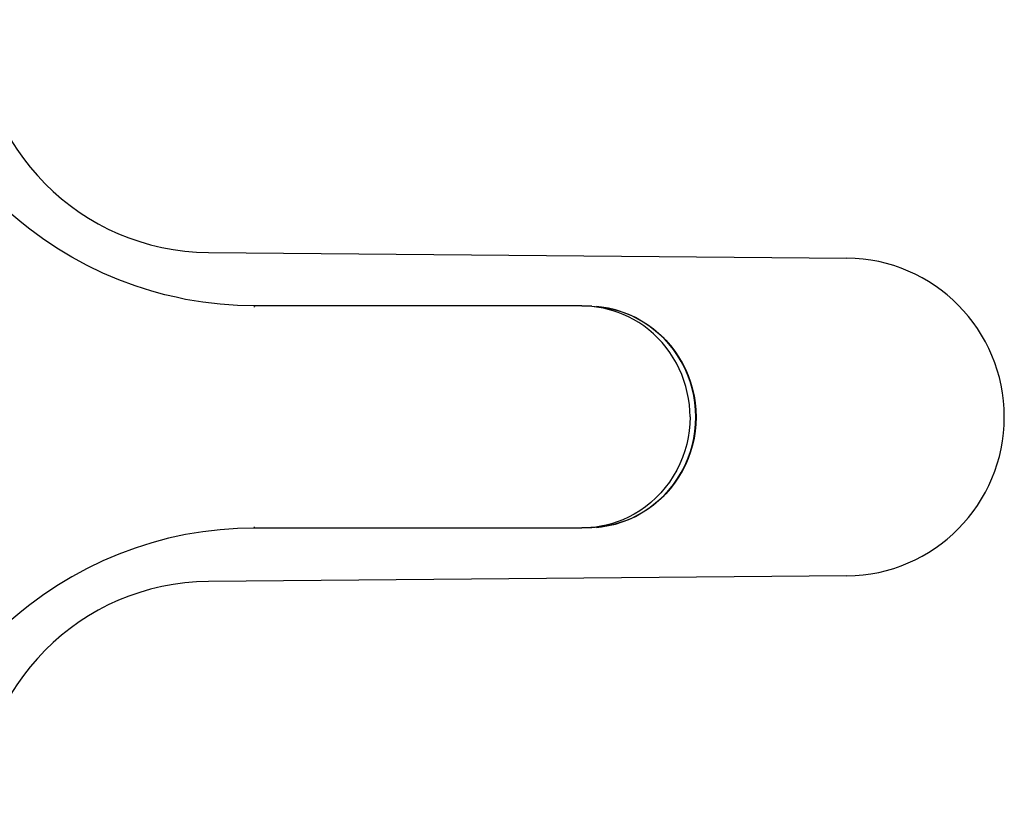
# Model space of a CAD drawing. Extents: x 19 to 165, y 19 to 278.
# Drawn here: x 106 to 165, y 65 to 112 of the extents above; entities that cross this region are included whole.
import ezdxf

# ---------------------------------------------------------------- set-up
doc = ezdxf.new("R2010")
doc.units = 0
doc.header["$MEASUREMENT"] = 0
doc.layers.add('LAYER_1', color=7, linetype='CONTINUOUS')

# ---------------------------------------------------------------- blocks, each defined once
blk = doc.blocks.new('BLOCK_2')
at = {"layer": 'LAYER_1', "color": 250}
for points in [[(106.464, 100.38), (105.87, 100.878)], [(115.099, 96.005), (114.309, 96.215), (113.321, 96.53), (112.35, 96.89), (111.397, 97.295), (110.464, 97.745), (109.555, 98.237), (108.669, 98.773), (107.807, 99.351), (106.974, 99.97), (106.464, 100.38)], [(117.687, 98.509), (155.691, 98.177)], [(115.765, 95.85), (115.099, 96.005)], [(117.352, 95.557), (116.327, 95.729), (115.765, 95.85)], [(120.46, 95.336), (119.42, 95.361), (118.384, 95.434), (117.352, 95.557)], [(120.46, 95.336), (120.443, 95.332), (120.427, 95.317), (120.411, 95.292), (120.397, 95.258)], [(139.902, 95.336), (120.46, 95.336)], [(140.158, 95.33), (139.902, 95.336)], [(140.158, 95.321), (139.902, 95.321)], [(146.351, 88.728), (146.34, 89.094), (146.311, 89.461), (146.26, 89.827), (146.191, 90.191), (146.1, 90.552), (145.989, 90.908), (145.86, 91.258), (145.709, 91.6), (145.541, 91.933), (145.356, 92.256), (145.151, 92.567), (144.93, 92.867), (144.693, 93.154), (144.438, 93.426), (144.171, 93.684), (143.89, 93.924), (143.597, 94.146), (143.296, 94.349), (142.992, 94.53), (142.683, 94.692), (142.378, 94.831), (142.075, 94.951), (141.777, 95.051), (141.486, 95.134), (141.203, 95.2), (140.925, 95.252), (140.655, 95.29), (140.396, 95.316), (140.158, 95.33)], [(140.513, 95.316), (140.168, 95.33)], [(140.513, 95.316), (140.923, 95.285), (141.331, 95.227), (141.734, 95.144), (142.131, 95.035), (142.52, 94.899), (142.901, 94.739), (143.271, 94.554), (143.629, 94.346), (143.973, 94.115), (144.301, 93.862), (144.613, 93.588), (144.907, 93.295), (145.184, 92.982), (145.44, 92.652), (145.674, 92.307), (145.887, 91.947), (146.077, 91.573), (146.242, 91.188), (146.385, 90.794), (146.501, 90.39), (146.593, 89.98), (146.656, 89.564), (146.697, 89.146), (146.709, 88.725), (146.697, 88.305), (146.656, 87.887), (146.591, 87.472), (146.5, 87.061), (146.383, 86.658), (146.241, 86.264), (146.074, 85.879), (145.885, 85.506), (145.672, 85.146), (145.437, 84.8), (145.183, 84.471), (144.906, 84.16), (144.611, 83.866), (144.299, 83.592), (143.972, 83.34), (143.628, 83.109), (143.271, 82.901), (142.901, 82.716), (142.52, 82.556), (142.131, 82.421), (141.733, 82.312), (141.331, 82.228), (140.923, 82.171), (140.513, 82.14)], [(140.79, 82.161), (141.089, 82.191), (141.505, 82.262), (141.917, 82.36), (142.321, 82.485), (142.715, 82.637), (143.101, 82.815), (143.472, 83.018), (143.83, 83.246), (144.175, 83.498), (144.501, 83.771), (144.808, 84.066), (145.096, 84.381), (145.365, 84.715), (145.61, 85.066), (145.833, 85.432), (146.033, 85.813), (146.207, 86.206), (146.354, 86.609), (146.478, 87.021), (146.573, 87.442), (146.642, 87.867), (146.682, 88.297), (146.697, 88.728), (146.682, 89.159), (146.642, 89.588), (146.573, 90.014), (146.478, 90.433), (146.354, 90.846), (146.207, 91.25), (146.033, 91.643), (145.833, 92.023), (145.61, 92.39), (145.365, 92.741), (145.096, 93.074), (144.808, 93.389), (144.501, 93.684), (144.175, 93.958), (143.83, 94.209), (143.472, 94.437), (143.101, 94.641), (142.715, 94.819), (142.321, 94.971), (141.917, 95.096), (141.505, 95.194), (141.089, 95.264), (140.79, 95.295)], [(146.351, 88.728), (146.338, 88.321), (146.301, 87.913), (146.239, 87.507), (146.152, 87.104), (146.04, 86.706), (145.904, 86.314), (145.744, 85.931), (145.56, 85.559), (145.356, 85.2), (145.126, 84.854), (144.879, 84.524), (144.61, 84.211), (144.322, 83.914), (144.014, 83.637), (143.696, 83.382), (143.363, 83.151), (143.023, 82.943), (142.681, 82.763), (142.342, 82.61), (142.01, 82.481), (141.68, 82.376), (141.36, 82.29), (141.048, 82.225), (140.745, 82.177), (140.453, 82.145), (140.156, 82.125)], [(120.46, 82.119), (119.42, 82.095), (118.384, 82.021), (117.352, 81.898)], [(120.46, 82.119), (120.443, 82.124), (120.427, 82.138), (120.411, 82.164), (120.397, 82.198)], [(139.902, 82.12), (120.46, 82.119)], [(140.156, 82.135), (139.902, 82.135)], [(140.156, 82.125), (139.902, 82.12)], [(140.513, 82.14), (140.168, 82.126)], [(115.312, 81.508), (114.309, 81.241), (113.321, 80.926), (112.35, 80.566), (111.397, 80.161), (110.464, 79.712), (109.555, 79.218), (108.669, 78.682), (107.807, 78.105), (106.974, 77.486), (106.464, 77.076)], [(117.352, 81.898), (116.327, 81.727), (115.312, 81.508)], [(155.691, 79.278), (117.687, 78.946)], [(106.464, 77.076), (105.87, 76.578)]]:
    blk.add_lwpolyline(points, dxfattribs=at)
for points, knots in [([(103.948, 112.368), (103.948, 112.368), (103.948, 112.368), (103.948, 112.368), (103.948, 104.761), (110.08, 98.576), (117.687, 98.509)], [0, 0, 0, 0, 1, 1, 1, 2, 2, 2, 2]), ([(155.691, 79.278), (155.691, 79.278), (155.691, 79.278), (155.691, 79.278), (160.877, 79.323), (165.058, 83.541), (165.058, 88.728), (165.058, 93.915), (160.877, 98.132), (155.691, 98.177)], [0, 0, 0, 0, 1, 1, 1, 2, 2, 2, 3, 3, 3, 3]), ([(117.687, 78.946), (117.687, 78.946), (117.687, 78.946), (117.687, 78.946), (110.08, 78.88), (103.948, 72.695), (103.948, 65.087)], [0, 0, 0, 0, 1, 1, 1, 2, 2, 2, 2])]:
    blk.add_open_spline(points, degree=3, knots=knots, dxfattribs=at)

msp = doc.modelspace()

# ---------------------------------------------------------------- block references
at = {"layer": 'LAYER_1'}
msp.add_blockref('BLOCK_2', (0, 0), dxfattribs=at)

doc.saveas('drawing.dxf')
